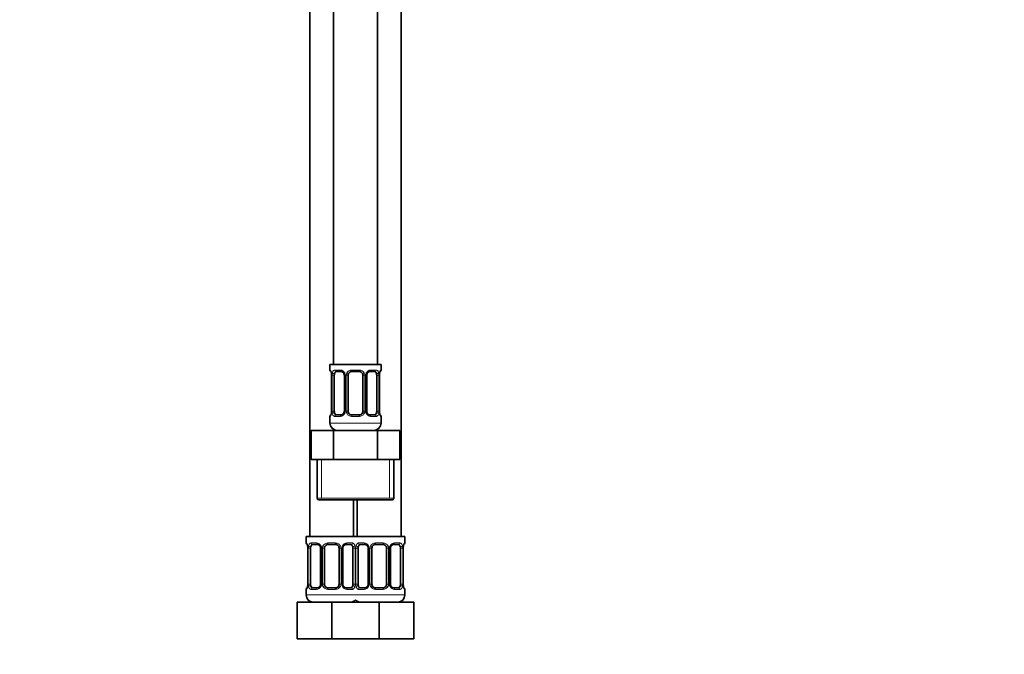
# Model space of a CAD drawing. Units: millimetres. Extents: x 0 to 970, y 0 to 1624.
# Drawn here: x 677 to 946, y 720 to 894 of the extents above; entities that cross this region are included whole.
import ezdxf
from ezdxf import colors
from ezdxf.entities.mleader import LeaderData, LeaderLine
from ezdxf.math import Vec2, Vec3

# ---------------------------------------------------------------- set-up
doc = ezdxf.new("R2010")
doc.units = ezdxf.units.MM
doc.layers.add('DV3_Défaut', color=7, linetype='Continuous')
doc.layers.add('Défaut', color=7, linetype='Continuous')

# ---------------------------------------------------------------- blocks, each defined once
blk = doc.blocks.new('_DOT')
at = {"color": 0}
blk.add_line((0, 0), (-1, 0), dxfattribs=at)
at = {"color": 0, "const_width": 0.333}
blk.add_lwpolyline([(-0.1665, 0, 1), (0.1665, 0, 1)], format="xyb", close=True, dxfattribs=at)
blk = doc.blocks.new('SE2')
at = {"layer": 'DV3_Défaut', "color": 7, "linetype": 'Continuous', "lineweight": 35}
for p, q in [((762.39, 1062.15), (762.39, 799.15)), ((755.89, 1056.15), (755.89, 752.15)), ((774.39, 799.15), (774.39, 1024.15)), ((780.89, 752.15), (780.89, 1024.15)), ((775.39, 799.15), (761.39, 799.15)), ((761.39, 799.15), (761.39, 797.67)), ((775.39, 797.67), (775.39, 799.15)), ((761.84, 796.27), (761.84, 786.39)), ((762.59, 786.39), (762.59, 796.27)), ((764.49, 797.27), (763.07, 797.27)), ((765.34, 796.27), (765.34, 786.39)), ((766.39, 786.39), (766.39, 796.27)), ((769.39, 797.27), (767.39, 797.27)), ((770.39, 796.27), (770.39, 786.39)), ((771.45, 786.39), (771.45, 796.27)), ((773.71, 797.27), (772.3, 797.27)), ((774.19, 796.27), (774.19, 786.39)), ((774.94, 786.39), (774.94, 796.27)), ((774.95, 796.27), (774.95, 796.47)), ((761.39, 784.99), (761.39, 783.15)), ((761.84, 786.39), (761.83, 786.18)), ((763.07, 785.39), (764.49, 785.39)), ((767.39, 785.39), (769.39, 785.39)), ((772.3, 785.39), (773.71, 785.39)), ((775.39, 783.15), (775.39, 784.99)), ((756.27, 781.15), (762.33, 781.15)), ((756.27, 773.15), (756.27, 781.15)), ((762.33, 781.15), (774.45, 781.15)), ((762.33, 773.15), (762.33, 781.15)), ((774.45, 781.15), (780.52, 781.15)), ((774.45, 773.15), (774.45, 781.15)), ((780.52, 773.15), (780.52, 781.15)), ((756.27, 773.15), (759.3, 773.15)), ((757.89, 773.15), (757.89, 762.65)), ((759.3, 773.15), (762.33, 773.15)), ((762.33, 773.15), (768.39, 773.15)), ((768.39, 773.15), (774.45, 773.15)), ((774.45, 773.15), (777.48, 773.15)), ((777.48, 773.15), (780.52, 773.15)), ((778.89, 762.65), (778.89, 773.15)), ((758.39, 762.15), (778.39, 762.15)), ((767.89, 752.15), (767.89, 762.15)), ((768.89, 762.15), (768.89, 752.15)), ((754.89, 752.15), (768.89, 752.15)), ((754.89, 752.15), (754.89, 750.35)), ((767.89, 752.15), (781.89, 752.15)), ((781.89, 750.35), (781.89, 752.15)), ((757.99, 749.95), (756.57, 749.95)), ((762.89, 749.95), (760.89, 749.95)), ((767.21, 749.95), (765.8, 749.95)), ((770.99, 749.95), (769.57, 749.95)), ((775.89, 749.95), (773.89, 749.95)), ((780.21, 749.95), (778.8, 749.95)), ((781.45, 748.95), (781.45, 749.15)), ((755.34, 748.95), (755.34, 739.07)), ((756.09, 739.07), (756.09, 748.95)), ((758.84, 748.95), (758.84, 739.07)), ((759.89, 739.07), (759.89, 748.95)), ((763.89, 748.95), (763.89, 739.07)), ((764.95, 739.07), (764.95, 748.95)), ((767.69, 748.95), (767.69, 739.07)), ((769.09, 739.07), (769.09, 748.95)), ((771.84, 748.95), (771.84, 739.07)), ((772.89, 739.07), (772.89, 748.95)), ((776.89, 748.95), (776.89, 739.07)), ((777.95, 739.07), (777.95, 748.95)), ((780.69, 748.95), (780.69, 739.07)), ((781.44, 739.07), (781.44, 748.95)), ((755.34, 739.07), (755.33, 738.86)), ((754.89, 737.67), (754.89, 736.15)), ((756.57, 738.07), (757.99, 738.07)), ((760.89, 738.07), (762.89, 738.07)), ((765.8, 738.07), (767.21, 738.07)), ((769.57, 738.07), (770.99, 738.07)), ((773.89, 738.07), (775.89, 738.07)), ((778.8, 738.07), (780.21, 738.07)), ((781.89, 736.15), (781.89, 737.67)), ((752.39, 734.15), (761.89, 734.15)), ((752.39, 724.15), (752.39, 734.15)), ((761.89, 734.15), (768.39, 734.15)), ((761.89, 724.15), (761.89, 734.15)), ((768.39, 734.15), (774.89, 734.15)), ((774.89, 734.15), (784.39, 734.15)), ((774.89, 724.15), (774.89, 734.15)), ((784.39, 724.15), (784.39, 734.15)), ((752.39, 724.15), (761.89, 724.15)), ((761.89, 724.15), (768.39, 724.15)), ((768.39, 724.15), (774.89, 724.15)), ((774.89, 724.15), (784.39, 724.15))]:
    blk.add_line(p, q, dxfattribs=at)
at = {"layer": 'DV3_Défaut', "color": 7, "linetype": 'Continuous', "lineweight": 18}
for p, q in [((761.39, 797.67), (761.47, 797.67)), ((762.75, 797.67), (764.25, 797.67)), ((767.33, 797.67), (769.45, 797.67)), ((772.53, 797.67), (774.03, 797.67)), ((775.31, 797.67), (775.39, 797.67)), ((761.87, 796.27), (761.84, 796.27)), ((761.87, 796.27), (761.87, 786.39)), ((761.98, 786.39), (761.98, 796.27)), ((762.59, 796.27), (761.98, 796.27)), ((765.34, 796.27), (765.58, 796.27)), ((765.58, 796.27), (765.58, 786.39)), ((765.85, 786.39), (765.85, 796.27)), ((766.39, 796.27), (765.85, 796.27)), ((770.39, 796.27), (770.93, 796.27)), ((770.93, 796.27), (770.93, 786.39)), ((771.21, 786.39), (771.21, 796.27)), ((771.45, 796.27), (771.21, 796.27)), ((774.19, 796.27), (774.8, 796.27)), ((774.8, 796.27), (774.8, 786.39)), ((774.91, 786.39), (774.91, 796.27)), ((774.91, 796.27), (774.94, 796.27)), ((761.39, 784.99), (761.47, 784.99)), ((761.84, 786.39), (761.87, 786.39)), ((761.98, 786.39), (762.59, 786.39)), ((764.25, 784.99), (762.75, 784.99)), ((765.58, 786.39), (765.34, 786.39)), ((765.85, 786.39), (766.39, 786.39)), ((769.45, 784.99), (767.33, 784.99)), ((770.93, 786.39), (770.39, 786.39)), ((771.21, 786.39), (771.45, 786.39)), ((774.03, 784.99), (772.53, 784.99)), ((774.8, 786.39), (774.19, 786.39)), ((774.94, 786.39), (774.91, 786.39)), ((775.39, 784.99), (775.31, 784.99)), ((775.39, 783.15), (761.39, 783.15)), ((759.08, 762.65), (759.08, 773.15)), ((777.71, 762.65), (777.71, 773.15)), ((778.89, 762.65), (757.89, 762.65)), ((754.97, 750.35), (754.89, 750.35)), ((756.25, 750.35), (757.75, 750.35)), ((760.83, 750.35), (762.95, 750.35)), ((766.03, 750.35), (767.53, 750.35)), ((769.25, 750.35), (770.75, 750.35)), ((773.83, 750.35), (775.95, 750.35)), ((779.03, 750.35), (780.53, 750.35)), ((781.81, 750.35), (781.89, 750.35)), ((755.37, 748.95), (755.34, 748.95)), ((755.37, 748.95), (755.37, 739.07)), ((755.48, 739.07), (755.48, 748.95)), ((756.09, 748.95), (755.48, 748.95)), ((758.84, 748.95), (759.08, 748.95)), ((759.08, 748.95), (759.08, 739.07)), ((759.35, 739.07), (759.35, 748.95)), ((759.89, 748.95), (759.35, 748.95)), ((763.89, 748.95), (764.43, 748.95)), ((764.43, 748.95), (764.43, 739.07)), ((764.71, 739.07), (764.71, 748.95)), ((764.95, 748.95), (764.71, 748.95)), ((767.69, 748.95), (768.3, 748.95)), ((768.3, 748.95), (768.3, 739.07)), ((768.48, 739.07), (768.48, 748.95)), ((769.09, 748.95), (768.48, 748.95)), ((771.84, 748.95), (772.08, 748.95)), ((772.08, 748.95), (772.08, 739.07)), ((772.35, 739.07), (772.35, 748.95)), ((772.89, 748.95), (772.35, 748.95)), ((776.89, 748.95), (777.43, 748.95)), ((777.43, 748.95), (777.43, 739.07)), ((777.71, 739.07), (777.71, 748.95)), ((777.95, 748.95), (777.71, 748.95)), ((780.69, 748.95), (781.3, 748.95)), ((781.3, 748.95), (781.3, 739.07)), ((781.41, 739.07), (781.41, 748.95)), ((781.41, 748.95), (781.44, 748.95)), ((755.34, 739.07), (755.37, 739.07)), ((755.48, 739.07), (756.09, 739.07)), ((759.08, 739.07), (758.84, 739.07)), ((759.35, 739.07), (759.89, 739.07)), ((764.43, 739.07), (763.89, 739.07)), ((764.71, 739.07), (764.95, 739.07)), ((768.3, 739.07), (767.69, 739.07)), ((768.48, 739.07), (769.09, 739.07)), ((772.08, 739.07), (771.84, 739.07)), ((772.35, 739.07), (772.89, 739.07)), ((777.43, 739.07), (776.89, 739.07)), ((777.71, 739.07), (777.95, 739.07)), ((781.3, 739.07), (780.69, 739.07)), ((781.44, 739.07), (781.41, 739.07)), ((754.89, 737.67), (754.97, 737.67)), ((754.89, 736.15), (768.89, 736.15)), ((757.75, 737.67), (756.25, 737.67)), ((762.95, 737.67), (760.83, 737.67)), ((767.53, 737.67), (766.03, 737.67)), ((767.89, 736.15), (781.89, 736.15)), ((770.75, 737.67), (769.25, 737.67)), ((775.95, 737.67), (773.83, 737.67)), ((780.53, 737.67), (779.03, 737.67)), ((781.89, 737.67), (781.81, 737.67))]:
    blk.add_line(p, q, dxfattribs=at)
at = {"layer": 'DV3_Défaut', "color": 7, "linetype": 'Continuous', "lineweight": 35}
for centre, radius, start, end in [((761.79, 797.67), 0.4, 180, 250.7041), ((774.99, 797.67), 0.4, 303.3362, 0), ((759.46, 796.35), 2.39, 11.0069, 15.0492), ((759.52, 796.36), 2.32, 357.6222, 10.8792), ((764.69, 796.36), 0.641, 351.6849, 31.8111), ((767.39, 796.27), 1, 154.4167, 180), ((767.39, 796.27), 1, 90, 154.4167), ((769.39, 796.27), 1, 25.5833, 90), ((769.39, 796.27), 1, 0, 25.5833), ((772.2, 796.34), 0.743, 151.2187, 185.9243), ((778.55, 796.2), 3.61, 170.451, 175.644), ((775.35, 796.76), 0.365, 163.3262, 172.841), ((761.79, 784.99), 0.4, 123.3362, 180), ((761.43, 785.9), 0.365, 343.3279, 352.8532), ((758.24, 786.46), 3.6, 350.4501, 355.6455), ((764.59, 786.31), 0.742, 331.2205, 5.927), ((767.39, 786.39), 1, 180, 205.5833), ((767.39, 786.39), 1, 205.5833, 270), ((769.39, 786.39), 1, 270, 334.4167), ((769.39, 786.39), 1, 334.4167, 0), ((772.09, 786.3), 0.642, 171.6646, 211.8559), ((777.26, 786.29), 2.32, 177.6215, 190.8898), ((777.28, 786.3), 2.33, 190.9475, 195.0886), ((774.99, 784.99), 0.4, 0, 70.7041), ((763.39, 783.15), 2, 180, 270), ((773.39, 783.15), 2, 270, 0), ((758.39, 762.65), 0.5, 180, 270), ((778.39, 762.65), 0.5, 270, 0), ((755.29, 750.35), 0.4, 180, 250.7041), ((752.96, 749.03), 2.39, 11.0069, 15.0492), ((753.02, 749.04), 2.32, 357.6222, 10.8792), ((758.19, 749.04), 0.641, 351.6849, 31.8111), ((760.89, 748.95), 1, 154.4167, 180), ((760.89, 748.95), 1, 90, 154.4167), ((762.89, 748.95), 1, 25.5833, 90), ((762.89, 748.95), 1, 0, 25.5833), ((765.7, 749.02), 0.743, 151.2187, 185.9243), ((771.19, 749.04), 0.641, 351.6849, 31.8111), ((773.89, 748.95), 1, 154.4167, 180), ((773.89, 748.95), 1, 90, 154.4167), ((775.89, 748.95), 1, 25.5833, 90), ((775.89, 748.95), 1, 0, 25.5833), ((778.7, 749.02), 0.743, 151.2187, 185.9243), ((785.05, 748.88), 3.61, 170.451, 175.644), ((781.85, 749.44), 0.365, 163.3262, 172.841), ((781.49, 750.35), 0.4, 303.3362, 0), ((754.93, 738.58), 0.365, 343.3279, 352.8532), ((751.74, 739.14), 3.6, 350.4501, 355.6455), ((758.09, 739), 0.742, 331.2205, 5.927), ((760.89, 739.07), 1, 180, 205.5833), ((760.89, 739.07), 1, 205.5833, 270), ((762.89, 739.07), 1, 270, 334.4167), ((762.89, 739.07), 1, 334.4167, 0), ((765.59, 738.98), 0.642, 171.6646, 211.8559), ((771.09, 739), 0.742, 331.2205, 5.927), ((773.89, 739.07), 1, 180, 205.5833), ((773.89, 739.07), 1, 205.5833, 270), ((775.89, 739.07), 1, 270, 334.4167), ((775.89, 739.07), 1, 334.4167, 0), ((778.59, 738.98), 0.642, 171.6646, 211.8559), ((783.76, 738.97), 2.32, 177.6215, 190.8898), ((783.78, 738.98), 2.33, 190.9475, 195.0886), ((755.29, 737.67), 0.4, 123.3362, 180), ((756.89, 736.15), 2, 180, 270), ((779.89, 736.15), 2, 270, 0), ((781.49, 737.67), 0.4, 0, 70.7041), ((766.89, 736.15), 2, 270, 318.5904), ((769.89, 736.15), 2, 221.4096, 270)]:
    blk.add_arc(centre, radius, start, end, dxfattribs=at)
at = {"layer": 'DV3_Défaut', "color": 7, "linetype": 'Continuous', "lineweight": 18}
for centre, radius, start, end in [((764.18, 796.28), 1.39, 25.1473, 87.3249), ((767.31, 796.17), 1.49, 89.2905, 152.1251), ((769.47, 796.17), 1.49, 27.8747, 90.7097), ((772.6, 796.28), 1.39, 92.6748, 154.853), ((758.52, 796.27), 3.35, 359.8705, 10.2708), ((764.76, 796.28), 2.78, 167.8078, 180.3687), ((764.2, 796.27), 1.38, 359.8791, 25.9211), ((767.19, 796.27), 1.34, 153.3511, 180.1815), ((769.6, 796.27), 1.34, 359.817, 26.6505), ((772.58, 796.27), 1.38, 154.0799, 180.1199), ((772.02, 796.28), 2.78, 359.628, 12.1955), ((778.26, 796.27), 3.35, 169.7304, 180.1284), ((758.52, 786.38), 3.35, 349.7304, 0.1284), ((764.76, 786.37), 2.78, 179.628, 192.1955), ((764.18, 786.38), 1.39, 272.6748, 334.853), ((764.2, 786.39), 1.38, 334.0799, 0.1199), ((767.19, 786.39), 1.34, 179.817, 206.6505), ((767.31, 786.48), 1.49, 207.8747, 270.7097), ((769.47, 786.48), 1.49, 269.2905, 332.1251), ((769.6, 786.39), 1.34, 333.3511, 0.1815), ((772.58, 786.39), 1.38, 179.8791, 205.9211), ((772.6, 786.38), 1.39, 205.1473, 267.3249), ((772.02, 786.37), 2.78, 347.8078, 0.3687), ((778.26, 786.38), 3.35, 179.8705, 190.2708), ((752.02, 748.95), 3.35, 359.8705, 10.2708), ((758.26, 748.96), 2.78, 167.8078, 180.3687), ((757.68, 748.96), 1.39, 25.1473, 87.3249), ((757.7, 748.95), 1.38, 359.8791, 25.9211), ((760.69, 748.95), 1.34, 153.3511, 180.1815), ((760.81, 748.85), 1.49, 89.2905, 152.1251), ((762.97, 748.85), 1.49, 27.8747, 90.7097), ((763.1, 748.95), 1.34, 359.817, 26.6505), ((766.08, 748.95), 1.38, 154.0799, 180.1199), ((766.1, 748.96), 1.39, 92.6748, 154.853), ((765.52, 748.96), 2.78, 359.628, 12.1955), ((771.26, 748.96), 2.78, 167.8078, 180.3687), ((770.68, 748.96), 1.39, 25.1473, 87.3249), ((770.7, 748.95), 1.38, 359.8791, 25.9211), ((773.69, 748.95), 1.34, 153.3511, 180.1815), ((773.81, 748.85), 1.49, 89.2905, 152.1251), ((775.97, 748.85), 1.49, 27.8747, 90.7097), ((776.1, 748.95), 1.34, 359.817, 26.6505), ((779.08, 748.95), 1.38, 154.0799, 180.1199), ((779.1, 748.96), 1.39, 92.6748, 154.853), ((778.52, 748.96), 2.78, 359.628, 12.1955), ((784.76, 748.95), 3.35, 169.7304, 180.1284), ((752.02, 739.06), 3.35, 349.7304, 0.1284), ((758.26, 739.05), 2.78, 179.628, 192.1955), ((757.68, 739.06), 1.39, 272.6748, 334.853), ((757.7, 739.07), 1.38, 334.0799, 0.1199), ((760.69, 739.07), 1.34, 179.817, 206.6505), ((760.81, 739.17), 1.49, 207.8747, 270.7097), ((762.97, 739.17), 1.49, 269.2905, 332.1251), ((763.1, 739.07), 1.34, 333.3511, 0.1815), ((766.08, 739.07), 1.38, 179.8791, 205.9211), ((766.1, 739.06), 1.39, 205.1473, 267.3249), ((765.52, 739.05), 2.78, 347.8078, 0.3687), ((771.26, 739.05), 2.78, 179.628, 192.1955), ((770.68, 739.06), 1.39, 272.6748, 334.853), ((770.7, 739.07), 1.38, 334.0799, 0.1199), ((773.69, 739.07), 1.34, 179.817, 206.6505), ((773.81, 739.17), 1.49, 207.8747, 270.7097), ((775.97, 739.17), 1.49, 269.2905, 332.1251), ((776.1, 739.07), 1.34, 333.3511, 0.1815), ((779.08, 739.07), 1.38, 179.8791, 205.9211), ((779.1, 739.06), 1.39, 205.1473, 267.3249), ((778.52, 739.05), 2.78, 347.8078, 0.3687), ((784.76, 739.06), 3.35, 179.8705, 190.2708)]:
    blk.add_arc(centre, radius, start, end, dxfattribs=at)
for centre, major_axis, ratio, start_param, end_param in [((761.87, 797.67), (0, -0.4), 0.988455, 4.712389, 5.596081), ((763.07, 797.67), (0, -0.4), 0.806081, 4.712389, 6.283185), ((764.49, 797.67), (0, -0.4), 0.591806, 4.712389, 6.283185), ((767.39, 797.67), (0, -0.4), 0.151515, 4.712389, 6.283185), ((769.39, 797.67), (0, -0.4), 0.151515, 0, 1.570796), ((772.3, 797.67), (0, -0.4), 0.591806, 0, 1.570796), ((773.71, 797.67), (0, -0.4), 0.806081, 0, 1.570796), ((774.92, 797.67), (0, -0.4), 0.988455, 0.600095, 1.570796), ((762.19, 796.87), (0.394, 0.069), 0.426558, 2.752818, 3.147709), ((762.41, 796.87), (0.391, -0.084), 0.411702, 3.62283, 5.508006), ((765.61, 796.87), (0.363, 0.168), 0.191543, 1.963754, 3.151185), ((766.13, 796.87), (0.361, -0.173), 0.155676, 4.398009, 6.283185), ((770.65, 796.87), (-0.361, -0.173), 0.155676, 0, 1.885177), ((771.18, 796.87), (-0.363, 0.168), 0.191543, 3.131679, 4.319431), ((774.38, 796.87), (-0.391, -0.084), 0.411702, 0.775179, 2.660356), ((774.59, 796.87), (-0.394, 0.069), 0.426558, 3.119982, 3.530367), ((761.87, 784.99), (0, -0.4), 0.988455, 3.738485, 4.712389), ((762.19, 785.79), (0.394, -0.069), 0.426558, 3.120561, 3.530367), ((762.41, 785.79), (-0.391, -0.084), 0.411702, 3.916772, 5.801948), ((763.07, 784.99), (0, -0.4), 0.806081, 3.141593, 4.712389), ((764.49, 784.99), (0, -0.4), 0.591806, 3.141593, 4.712389), ((765.61, 785.79), (0.363, -0.168), 0.191543, 3.125853, 4.319431), ((766.13, 785.79), (-0.361, -0.173), 0.155676, 3.141593, 5.026769), ((767.39, 784.99), (0, -0.4), 0.151515, 3.141593, 4.712389), ((769.39, 784.99), (0, -0.4), 0.151515, 1.570796, 3.141593), ((770.65, 785.79), (0.361, -0.173), 0.155676, 1.256416, 3.141593), ((771.18, 785.79), (-0.363, -0.168), 0.191543, 1.963754, 3.156937), ((772.3, 784.99), (0, -0.4), 0.591806, 1.570796, 3.141593), ((773.71, 784.99), (0, -0.4), 0.806081, 1.570796, 3.141593), ((774.38, 785.79), (0.391, -0.084), 0.411702, 0.481237, 2.366414), ((774.59, 785.79), (-0.394, -0.069), 0.426558, 2.752818, 3.149002), ((774.92, 784.99), (0, -0.4), 0.988455, 1.570796, 2.479582), ((755.37, 750.35), (0, -0.4), 0.988455, 4.712389, 5.616398), ((755.69, 749.55), (0.394, 0.069), 0.426558, 2.752818, 3.147709), ((755.91, 749.55), (0.391, -0.084), 0.411702, 3.62283, 5.508006), ((756.57, 750.35), (0, -0.4), 0.806081, 4.712389, 6.283185), ((757.99, 750.35), (0, -0.4), 0.591806, 4.712389, 6.283185), ((759.11, 749.55), (0.363, 0.168), 0.191543, 1.963754, 3.151185), ((759.63, 749.55), (0.361, -0.173), 0.155676, 4.398009, 6.283185), ((760.89, 750.35), (0, -0.4), 0.151515, 4.712389, 6.283185), ((762.89, 750.35), (0, -0.4), 0.151515, 0, 1.570796), ((764.15, 749.55), (-0.361, -0.173), 0.155676, 0, 1.885177), ((764.68, 749.55), (-0.363, 0.168), 0.191543, 3.131679, 4.319431), ((765.8, 750.35), (0, -0.4), 0.591806, 0, 1.570796), ((767.21, 750.35), (0, -0.4), 0.806081, 0, 1.570796), ((767.88, 749.55), (-0.391, -0.084), 0.411702, 0.775179, 2.660356), ((768.91, 749.55), (0.391, -0.084), 0.411702, 3.62283, 5.508006), ((769.57, 750.35), (0, -0.4), 0.806081, 4.712389, 6.283185), ((770.99, 750.35), (0, -0.4), 0.591806, 4.712389, 6.283185), ((772.11, 749.55), (0.363, 0.168), 0.191543, 1.963754, 3.151185), ((772.63, 749.55), (0.361, -0.173), 0.155676, 4.398009, 6.283185), ((773.89, 750.35), (0, -0.4), 0.151515, 4.712389, 6.283185), ((775.89, 750.35), (0, -0.4), 0.151515, 0, 1.570796), ((777.15, 749.55), (-0.361, -0.173), 0.155676, 0, 1.885177), ((777.68, 749.55), (-0.363, 0.168), 0.191543, 3.131679, 4.319431), ((778.8, 750.35), (0, -0.4), 0.591806, 0, 1.570796), ((780.21, 750.35), (0, -0.4), 0.806081, 0, 1.570796), ((780.88, 749.55), (-0.391, -0.084), 0.411702, 0.775179, 2.660356), ((781.09, 749.55), (-0.394, 0.069), 0.426558, 3.119982, 3.530367), ((781.42, 750.35), (0, -0.4), 0.988455, 0.600095, 1.570796), ((755.69, 738.47), (0.394, -0.069), 0.426558, 3.120561, 3.530367), ((755.91, 738.47), (-0.391, -0.084), 0.411702, 3.916772, 5.801948), ((759.11, 738.47), (0.363, -0.168), 0.191543, 3.125853, 4.319431), ((759.63, 738.47), (-0.361, -0.173), 0.155676, 3.141593, 5.026769), ((764.15, 738.47), (0.361, -0.173), 0.155676, 1.256416, 3.141593), ((764.68, 738.47), (-0.363, -0.168), 0.191543, 1.963754, 3.156937), ((767.88, 738.47), (0.391, -0.084), 0.411702, 0.481237, 2.366414), ((768.91, 738.47), (-0.391, -0.084), 0.411702, 3.916772, 5.801948), ((772.11, 738.47), (0.363, -0.168), 0.191543, 3.125853, 4.319431), ((772.63, 738.47), (-0.361, -0.173), 0.155676, 3.141593, 5.026769), ((777.15, 738.47), (0.361, -0.173), 0.155676, 1.256416, 3.141593), ((777.68, 738.47), (-0.363, -0.168), 0.191543, 1.963754, 3.156937), ((780.88, 738.47), (0.391, -0.084), 0.411702, 0.481237, 2.366414), ((781.09, 738.47), (-0.394, -0.069), 0.426558, 2.752818, 3.149002), ((755.37, 737.67), (0, -0.4), 0.988455, 3.738485, 4.712389), ((756.57, 737.67), (0, -0.4), 0.806081, 3.141593, 4.712389), ((757.99, 737.67), (0, -0.4), 0.591806, 3.141593, 4.712389), ((760.89, 737.67), (0, -0.4), 0.151515, 3.141593, 4.712389), ((762.89, 737.67), (0, -0.4), 0.151515, 1.570796, 3.141593), ((765.8, 737.67), (0, -0.4), 0.591806, 1.570796, 3.141593), ((767.21, 737.67), (0, -0.4), 0.806081, 1.570796, 3.141593), ((769.57, 737.67), (0, -0.4), 0.806081, 3.141593, 4.712389), ((770.99, 737.67), (0, -0.4), 0.591806, 3.141593, 4.712389), ((773.89, 737.67), (0, -0.4), 0.151515, 3.141593, 4.712389), ((775.89, 737.67), (0, -0.4), 0.151515, 1.570796, 3.141593), ((778.8, 737.67), (0, -0.4), 0.591806, 1.570796, 3.141593), ((780.21, 737.67), (0, -0.4), 0.806081, 1.570796, 3.141593), ((781.42, 737.67), (0, -0.4), 0.988455, 1.570796, 2.479582)]:
    blk.add_ellipse(centre, major_axis=major_axis, ratio=ratio, start_param=start_param, end_param=end_param, dxfattribs=at)
at = {"layer": 'DV3_Défaut', "color": 7, "linetype": 'Continuous', "lineweight": 35}
for centre, major_axis, start_param, end_param in [((763.3, 796.27), (0, -1), 4.265876, 4.712389), ((763.3, 796.27), (0, -1), 3.141593, 4.265876), ((773.48, 796.27), (0, 1), 5.158902, 6.283185), ((773.48, 796.27), (0, 1), 4.712389, 5.158902), ((763.3, 786.39), (0, -1), 4.712389, 5.158902), ((763.3, 786.39), (0, -1), 5.158902, 6.283185), ((773.48, 786.39), (0, 1), 3.141593, 4.265876), ((773.48, 786.39), (0, -1), 1.124283, 1.570796), ((756.8, 748.95), (0, -1), 4.265876, 4.712389), ((756.8, 748.95), (0, -1), 3.141593, 4.265876), ((766.98, 748.95), (0, 1), 5.158902, 6.283185), ((766.98, 748.95), (0, 1), 4.712389, 5.158902), ((769.8, 748.95), (0, -1), 4.265876, 4.712389), ((769.8, 748.95), (0, -1), 3.141593, 4.265876), ((779.98, 748.95), (0, 1), 5.158902, 6.283185), ((779.98, 748.95), (0, 1), 4.712389, 5.158902), ((756.8, 739.07), (0, -1), 4.712389, 5.158902), ((756.8, 739.07), (0, -1), 5.158902, 6.283185), ((766.98, 739.07), (0, 1), 3.141593, 4.265876), ((766.98, 739.07), (0, 1), 4.265876, 4.712389), ((769.8, 739.07), (0, -1), 4.712389, 5.158902), ((769.8, 739.07), (0, -1), 5.158902, 6.283185), ((779.98, 739.07), (0, 1), 3.141593, 4.265876), ((779.98, 739.07), (0, -1), 1.124283, 1.570796)]:
    blk.add_ellipse(centre, major_axis=major_axis, ratio=0.707107, start_param=start_param, end_param=end_param, dxfattribs=at)
at = {"layer": 'DV3_Défaut', "color": 7, "linetype": 'Continuous', "lineweight": 18}
for points, knots in [([(761.47, 797.67), (761.49, 797.67), (761.52, 797.65), (761.58, 797.58), (761.61, 797.52), (761.67, 797.39), (761.7, 797.3), (761.76, 797.11), (761.79, 796.99), (761.82, 796.87)], [0, 0, 0, 0, 0.25, 0.25, 0.5, 0.5, 0.75, 0.75, 1, 1, 1, 1]), ([(762.04, 796.87), (762.07, 796.99), (762.11, 797.1), (762.2, 797.3), (762.25, 797.39), (762.37, 797.52), (762.44, 797.58), (762.59, 797.65), (762.67, 797.67), (762.75, 797.67)], [0, 0, 0, 0, 0.25, 0.25, 0.5, 0.5, 0.75, 0.75, 1, 1, 1, 1]), ([(774.03, 797.67), (774.12, 797.67), (774.2, 797.65), (774.34, 797.58), (774.41, 797.52), (774.53, 797.39), (774.58, 797.3), (774.67, 797.11), (774.71, 796.99), (774.74, 796.87)], [0, 0, 0, 0, 0.25, 0.25, 0.5, 0.5, 0.75, 0.75, 1, 1, 1, 1]), ([(774.97, 796.87), (774.99, 796.99), (775.02, 797.1), (775.08, 797.3), (775.11, 797.39), (775.18, 797.52), (775.21, 797.58), (775.26, 797.65), (775.29, 797.67), (775.31, 797.67)], [0, 0, 0, 0, 0.25, 0.25, 0.5, 0.5, 0.75, 0.75, 1, 1, 1, 1]), ([(763.07, 797.27), (763.02, 797.27), (762.97, 797.25), (762.88, 797.2), (762.84, 797.16), (762.74, 797.01), (762.69, 796.87), (762.66, 796.7)], [0, 0, 0, 0, 0.25, 0.25, 0.5, 0.5, 1, 1, 1, 1]), ([(774.12, 796.7), (774.11, 796.78), (774.09, 796.86), (774.04, 797), (774.01, 797.06), (773.91, 797.21), (773.82, 797.27), (773.71, 797.27)], [0, 0, 0, 0, 0.25, 0.25, 0.5, 0.5, 1, 1, 1, 1]), ([(761.82, 785.79), (761.79, 785.66), (761.77, 785.55), (761.7, 785.35), (761.67, 785.27), (761.61, 785.13), (761.58, 785.08), (761.52, 785.01), (761.49, 784.99), (761.47, 784.99)], [0, 0, 0, 0, 0.25, 0.25, 0.5, 0.5, 0.75, 0.75, 1, 1, 1, 1]), ([(762.75, 784.99), (762.67, 784.99), (762.59, 785.01), (762.44, 785.08), (762.37, 785.13), (762.25, 785.27), (762.2, 785.35), (762.11, 785.55), (762.07, 785.66), (762.04, 785.79)], [0, 0, 0, 0, 0.25, 0.25, 0.5, 0.5, 0.75, 0.75, 1, 1, 1, 1]), ([(762.66, 785.96), (762.68, 785.87), (762.7, 785.79), (762.74, 785.66), (762.77, 785.59), (762.87, 785.45), (762.96, 785.39), (763.07, 785.39)], [0, 0, 0, 0, 0.25, 0.25, 0.5, 0.5, 1, 1, 1, 1]), ([(773.71, 785.39), (773.77, 785.39), (773.81, 785.4), (773.9, 785.46), (773.94, 785.5), (774.04, 785.64), (774.09, 785.79), (774.12, 785.96)], [0, 0, 0, 0, 0.25, 0.25, 0.5, 0.5, 1, 1, 1, 1]), ([(774.74, 785.79), (774.71, 785.66), (774.67, 785.55), (774.58, 785.35), (774.53, 785.27), (774.41, 785.13), (774.34, 785.08), (774.2, 785.01), (774.12, 784.99), (774.03, 784.99)], [0, 0, 0, 0, 0.25, 0.25, 0.5, 0.5, 0.75, 0.75, 1, 1, 1, 1]), ([(775.31, 784.99), (775.29, 784.99), (775.26, 785.01), (775.21, 785.08), (775.18, 785.13), (775.11, 785.27), (775.08, 785.35), (775.02, 785.55), (774.99, 785.66), (774.97, 785.79)], [0, 0, 0, 0, 0.25, 0.25, 0.5, 0.5, 0.75, 0.75, 1, 1, 1, 1]), ([(754.97, 750.35), (754.99, 750.35), (755.02, 750.33), (755.08, 750.26), (755.11, 750.2), (755.17, 750.07), (755.2, 749.98), (755.26, 749.79), (755.29, 749.68), (755.32, 749.55)], [0, 0, 0, 0, 0.25, 0.25, 0.5, 0.5, 0.75, 0.75, 1, 1, 1, 1]), ([(755.54, 749.55), (755.57, 749.68), (755.61, 749.79), (755.7, 749.98), (755.75, 750.07), (755.87, 750.2), (755.94, 750.26), (756.09, 750.33), (756.17, 750.35), (756.25, 750.35)], [0, 0, 0, 0, 0.25, 0.25, 0.5, 0.5, 0.75, 0.75, 1, 1, 1, 1]), ([(756.57, 749.95), (756.52, 749.95), (756.47, 749.93), (756.38, 749.88), (756.34, 749.84), (756.24, 749.69), (756.19, 749.55), (756.16, 749.38)], [0, 0, 0, 0, 0.25, 0.25, 0.5, 0.5, 1, 1, 1, 1]), ([(767.62, 749.38), (767.61, 749.47), (767.59, 749.54), (767.54, 749.68), (767.51, 749.74), (767.41, 749.89), (767.32, 749.95), (767.21, 749.95)], [0, 0, 0, 0, 0.25, 0.25, 0.5, 0.5, 1, 1, 1, 1]), ([(767.53, 750.35), (767.62, 750.35), (767.7, 750.33), (767.84, 750.26), (767.91, 750.2), (768.03, 750.07), (768.08, 749.98), (768.17, 749.79), (768.21, 749.68), (768.24, 749.55)], [0, 0, 0, 0, 0.25, 0.25, 0.5, 0.5, 0.75, 0.75, 1, 1, 1, 1]), ([(768.54, 749.55), (768.57, 749.68), (768.61, 749.79), (768.7, 749.98), (768.75, 750.07), (768.87, 750.2), (768.94, 750.26), (769.09, 750.33), (769.17, 750.35), (769.25, 750.35)], [0, 0, 0, 0, 0.25, 0.25, 0.5, 0.5, 0.75, 0.75, 1, 1, 1, 1]), ([(769.57, 749.95), (769.52, 749.95), (769.47, 749.93), (769.38, 749.88), (769.34, 749.84), (769.24, 749.69), (769.19, 749.55), (769.16, 749.38)], [0, 0, 0, 0, 0.25, 0.25, 0.5, 0.5, 1, 1, 1, 1]), ([(780.62, 749.38), (780.61, 749.47), (780.59, 749.54), (780.54, 749.68), (780.51, 749.74), (780.41, 749.89), (780.32, 749.95), (780.21, 749.95)], [0, 0, 0, 0, 0.25, 0.25, 0.5, 0.5, 1, 1, 1, 1]), ([(780.53, 750.35), (780.62, 750.35), (780.7, 750.33), (780.84, 750.26), (780.91, 750.2), (781.03, 750.07), (781.08, 749.98), (781.17, 749.79), (781.21, 749.68), (781.24, 749.55)], [0, 0, 0, 0, 0.25, 0.25, 0.5, 0.5, 0.75, 0.75, 1, 1, 1, 1]), ([(781.47, 749.55), (781.49, 749.68), (781.52, 749.79), (781.58, 749.98), (781.61, 750.07), (781.68, 750.2), (781.71, 750.26), (781.76, 750.33), (781.79, 750.35), (781.81, 750.35)], [0, 0, 0, 0, 0.25, 0.25, 0.5, 0.5, 0.75, 0.75, 1, 1, 1, 1]), ([(755.32, 738.47), (755.29, 738.34), (755.27, 738.23), (755.2, 738.04), (755.17, 737.95), (755.11, 737.81), (755.08, 737.76), (755.02, 737.69), (754.99, 737.67), (754.97, 737.67)], [0, 0, 0, 0, 0.25, 0.25, 0.5, 0.5, 0.75, 0.75, 1, 1, 1, 1]), ([(756.25, 737.67), (756.17, 737.67), (756.09, 737.69), (755.94, 737.76), (755.87, 737.81), (755.75, 737.95), (755.7, 738.04), (755.61, 738.23), (755.57, 738.34), (755.54, 738.47)], [0, 0, 0, 0, 0.25, 0.25, 0.5, 0.5, 0.75, 0.75, 1, 1, 1, 1]), ([(756.16, 738.64), (756.18, 738.55), (756.2, 738.48), (756.24, 738.34), (756.27, 738.28), (756.37, 738.13), (756.46, 738.07), (756.57, 738.07)], [0, 0, 0, 0, 0.25, 0.25, 0.5, 0.5, 1, 1, 1, 1]), ([(767.21, 738.07), (767.27, 738.07), (767.31, 738.08), (767.4, 738.14), (767.44, 738.18), (767.54, 738.32), (767.59, 738.47), (767.62, 738.64)], [0, 0, 0, 0, 0.25, 0.25, 0.5, 0.5, 1, 1, 1, 1]), ([(768.24, 738.47), (768.21, 738.34), (768.17, 738.23), (768.08, 738.04), (768.03, 737.95), (767.91, 737.81), (767.84, 737.76), (767.7, 737.69), (767.62, 737.67), (767.53, 737.67)], [0, 0, 0, 0, 0.25, 0.25, 0.5, 0.5, 0.75, 0.75, 1, 1, 1, 1]), ([(769.25, 737.67), (769.17, 737.67), (769.09, 737.69), (768.94, 737.76), (768.87, 737.81), (768.75, 737.95), (768.7, 738.04), (768.61, 738.23), (768.57, 738.34), (768.54, 738.47)], [0, 0, 0, 0, 0.25, 0.25, 0.5, 0.5, 0.75, 0.75, 1, 1, 1, 1]), ([(769.16, 738.64), (769.18, 738.55), (769.2, 738.48), (769.24, 738.34), (769.27, 738.28), (769.37, 738.13), (769.46, 738.07), (769.57, 738.07)], [0, 0, 0, 0, 0.25, 0.25, 0.5, 0.5, 1, 1, 1, 1]), ([(780.21, 738.07), (780.27, 738.07), (780.31, 738.08), (780.4, 738.14), (780.44, 738.18), (780.54, 738.32), (780.59, 738.47), (780.62, 738.64)], [0, 0, 0, 0, 0.25, 0.25, 0.5, 0.5, 1, 1, 1, 1]), ([(781.24, 738.47), (781.21, 738.34), (781.17, 738.23), (781.08, 738.04), (781.03, 737.95), (780.91, 737.81), (780.84, 737.76), (780.7, 737.69), (780.62, 737.67), (780.53, 737.67)], [0, 0, 0, 0, 0.25, 0.25, 0.5, 0.5, 0.75, 0.75, 1, 1, 1, 1]), ([(781.81, 737.67), (781.79, 737.67), (781.76, 737.69), (781.71, 737.76), (781.68, 737.81), (781.61, 737.95), (781.58, 738.04), (781.52, 738.23), (781.49, 738.34), (781.47, 738.47)], [0, 0, 0, 0, 0.25, 0.25, 0.5, 0.5, 0.75, 0.75, 1, 1, 1, 1])]:
    blk.add_open_spline(points, degree=3, knots=knots, dxfattribs=at)
at = {"layer": 'DV3_Défaut', "color": 7, "linetype": 'Continuous', "lineweight": 35}
for points, knots in [([(761.62, 797.37), (761.62, 797.37), (761.63, 797.36), (761.67, 797.28), (761.72, 797.15), (761.75, 797.02), (761.76, 796.97)], [0, 0, 0, 0, 0.155476, 0.409797, 0.788283, 1, 1, 1, 1]), ([(764.49, 797.26), (764.49, 797.27), (764.57, 797.27), (764.76, 797.22), (765.02, 797.04), (765.2, 796.83), (765.24, 796.71), (765.24, 796.7)], [0, 0, 0, 0, 0.018431, 0.326295, 0.65665, 0.975136, 1, 1, 1, 1]), ([(771.54, 796.7), (771.54, 796.71), (771.59, 796.82), (771.74, 797.02), (771.99, 797.2), (772.2, 797.28), (772.28, 797.26), (772.3, 797.26)], [0, 0, 0, 0, 0.014821, 0.3147, 0.630654, 0.949834, 1, 1, 1, 1]), ([(775, 796.86), (775.02, 796.96), (775.06, 797.14), (775.13, 797.31), (775.17, 797.38), (775.17, 797.37), (775.15, 797.35), (775.14, 797.34)], [0, 0, 0, 0, 0.291139, 0.594257, 0.792517, 0.919526, 1, 1, 1, 1]), ([(761.78, 785.8), (761.76, 785.69), (761.72, 785.52), (761.65, 785.35), (761.62, 785.28), (761.62, 785.28), (761.64, 785.3), (761.65, 785.31)], [0, 0, 0, 0, 0.290379, 0.592705, 0.790447, 0.917124, 1, 1, 1, 1]), ([(765.24, 785.95), (765.24, 785.95), (765.2, 785.84), (765.04, 785.64), (764.79, 785.45), (764.58, 785.38), (764.5, 785.4), (764.49, 785.4)], [0, 0, 0, 0, 0.014977, 0.314822, 0.63074, 0.949883, 1, 1, 1, 1]), ([(772.3, 785.39), (772.29, 785.39), (772.22, 785.39), (772.02, 785.44), (771.76, 785.62), (771.59, 785.82), (771.55, 785.94), (771.54, 785.96)], [0, 0, 0, 0, 0.018424, 0.326174, 0.656406, 0.974774, 1, 1, 1, 1]), ([(775.16, 785.28), (775.16, 785.28), (775.16, 785.3), (775.12, 785.37), (775.06, 785.51), (775.04, 785.64), (775.02, 785.69)], [0, 0, 0, 0, 0.155476, 0.409797, 0.788283, 1, 1, 1, 1]), ([(755.12, 750.05), (755.12, 750.05), (755.13, 750.04), (755.17, 749.96), (755.22, 749.83), (755.25, 749.7), (755.26, 749.65)], [0, 0, 0, 0, 0.155476, 0.409797, 0.788283, 1, 1, 1, 1]), ([(757.99, 749.95), (757.99, 749.95), (758.07, 749.95), (758.26, 749.9), (758.52, 749.72), (758.7, 749.51), (758.74, 749.39), (758.74, 749.38)], [0, 0, 0, 0, 0.018431, 0.326295, 0.65665, 0.975136, 1, 1, 1, 1]), ([(765.04, 749.38), (765.04, 749.39), (765.09, 749.5), (765.24, 749.7), (765.49, 749.88), (765.7, 749.96), (765.78, 749.94), (765.8, 749.94)], [0, 0, 0, 0, 0.014821, 0.3147, 0.630654, 0.949834, 1, 1, 1, 1]), ([(770.99, 749.95), (770.99, 749.95), (771.07, 749.95), (771.26, 749.9), (771.52, 749.72), (771.7, 749.51), (771.74, 749.39), (771.74, 749.38)], [0, 0, 0, 0, 0.018431, 0.326295, 0.65665, 0.975136, 1, 1, 1, 1]), ([(778.04, 749.38), (778.04, 749.39), (778.09, 749.5), (778.24, 749.7), (778.49, 749.88), (778.7, 749.96), (778.78, 749.94), (778.8, 749.94)], [0, 0, 0, 0, 0.014821, 0.3147, 0.630654, 0.949834, 1, 1, 1, 1]), ([(781.5, 749.54), (781.52, 749.64), (781.56, 749.82), (781.63, 749.99), (781.67, 750.06), (781.67, 750.05), (781.65, 750.03), (781.64, 750.02)], [0, 0, 0, 0, 0.291139, 0.594257, 0.792517, 0.919526, 1, 1, 1, 1]), ([(755.28, 738.48), (755.26, 738.37), (755.22, 738.2), (755.15, 738.03), (755.12, 737.96), (755.12, 737.96), (755.14, 737.98), (755.15, 737.99)], [0, 0, 0, 0, 0.290379, 0.592705, 0.790447, 0.917124, 1, 1, 1, 1]), ([(758.74, 738.64), (758.74, 738.63), (758.7, 738.52), (758.54, 738.32), (758.29, 738.13), (758.08, 738.06), (758, 738.08), (757.99, 738.08)], [0, 0, 0, 0, 0.014977, 0.314822, 0.63074, 0.949883, 1, 1, 1, 1]), ([(765.8, 738.07), (765.79, 738.07), (765.72, 738.07), (765.52, 738.12), (765.26, 738.3), (765.09, 738.5), (765.05, 738.63), (765.04, 738.64)], [0, 0, 0, 0, 0.018424, 0.326174, 0.656406, 0.974774, 1, 1, 1, 1]), ([(771.74, 738.64), (771.74, 738.63), (771.7, 738.52), (771.54, 738.32), (771.29, 738.13), (771.08, 738.06), (771, 738.08), (770.99, 738.08)], [0, 0, 0, 0, 0.014977, 0.314822, 0.63074, 0.949883, 1, 1, 1, 1]), ([(778.8, 738.07), (778.79, 738.07), (778.72, 738.07), (778.52, 738.12), (778.26, 738.3), (778.09, 738.5), (778.05, 738.63), (778.04, 738.64)], [0, 0, 0, 0, 0.018424, 0.326174, 0.656406, 0.974774, 1, 1, 1, 1]), ([(781.66, 737.97), (781.66, 737.97), (781.66, 737.98), (781.62, 738.05), (781.56, 738.19), (781.54, 738.32), (781.52, 738.37)], [0, 0, 0, 0, 0.155476, 0.409797, 0.788283, 1, 1, 1, 1])]:
    blk.add_open_spline(points, degree=3, knots=knots, dxfattribs=at)

msp = doc.modelspace()

# ---------------------------------------------------------------- block references
at = {"layer": 'Défaut'}
msp.add_blockref('SE2', (0, 0), dxfattribs=at)

# ---------------------------------------------------------------- leaders
at = {"layer": 'Défaut', "color": 7, "linetype": 'Continuous', "lineweight": 18}
ml = msp.add_multileader_mtext('Standard', dxfattribs=at)
ml.set_content('{\\pxsm0.9;\\fSolid Edge ISO|b1||i0||c0|p34;\\W1.;14/08/2017\\P}', color=256)
ml.set_leader_properties()
ml.set_arrow_properties(name='DOT')
ml.build(insert=Vec2(0, 0))
ml.multileader.update_dxf_attribs({"leader_type": 0, "dogleg_length": 0, "arrow_head_size": 12})
ctx = ml.context
ctx.base_point, ctx.char_height, ctx.arrow_head_size, ctx.landing_gap_size = Vec3(858.4, 1616.79), 12, 12, 4.2
notes = []
notes.append((ctx, [(0, (0, 0, 0), (0, 0), (1, 0), 1, [])]))
ctx.mtext.insert = Vec3(860.4, 1622.91)
for ctx, leaders in notes:
    for number, flags, end, landing, length, lines in leaders:
        leader = LeaderData()
        leader.index, (leader.has_last_leader_line, leader.has_dogleg_vector, leader.attachment_direction) = number, flags
        leader.last_leader_point, leader.dogleg_vector, leader.dogleg_length = Vec3(end), Vec3(landing), length
        for number, points, colour, breaks in lines:
            line = LeaderLine()
            line.index, line.vertices, line.color, line.breaks = number, Vec3.list(points), colors.encode_raw_color(colour), breaks
            leader.lines.append(line)
        ctx.leaders.append(leader)

doc.saveas('drawing.dxf')
